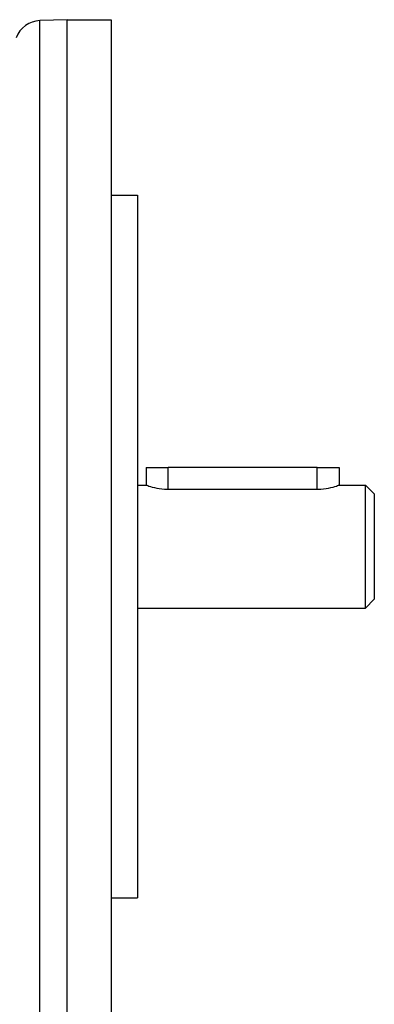
# Model space of a CAD drawing. Extents: x 24 to 639, y -278 to 196.
# Drawn here: x 427 to 468, y -68 to 44 of the extents above; entities that cross this region are included whole.
import ezdxf

# ---------------------------------------------------------------- set-up
doc = ezdxf.new("R2010")
doc.units = 0
doc.linetypes.add('DASHED', pattern=[11.05, 8.7, -2.35])
doc.layers.get('0').update_dxf_attribs({"linetype": 'CONTINUOUS'})
doc.layers.add('NEVIDI', color=4, linetype='DASHED')

msp = doc.modelspace()

# ---------------------------------------------------------------- linework, layer by layer
at = {"color": 2}
for p, q in [((432.683276, 44.082851), (429.578577, 43.974432)), ((432.683276, 44.082851), (437.683276, 44.082851)), ((432.683276, 44.082851), (437.683276, 44.082851)), ((432.683276, -75.408848), (432.683276, 44.082851)), ((437.683276, 44.082851), (437.683276, -75.917149)), ((437.683276, 24.082851), (440.683276, 24.082851)), ((437.683276, 24.082851), (440.683276, 24.082851)), ((440.683276, 24.082851), (440.683276, -55.917149)), ((441.683276, -6.917149), (441.683276, -8.917149)), ((441.683276, -6.917149), (444.183276, -6.917149)), ((461.183276, -6.917149), (444.183276, -6.917149)), ((461.183276, -6.917149), (463.683276, -6.917149)), ((463.683276, -6.917149), (463.683276, -8.917149)), ((440.683276, -8.917149), (441.683276, -8.917149)), ((440.683276, -8.917149), (441.683276, -8.917149)), ((441.683276, -8.917149), (441.703852, -8.92448)), ((441.703852, -8.92448), (441.765383, -8.946041)), ((441.765383, -8.946041), (441.842311, -8.972349)), ((463.524219, -8.972349), (463.601168, -8.946037)), ((463.601168, -8.946037), (463.662702, -8.924479)), ((463.662702, -8.924479), (463.683276, -8.917149)), ((463.683276, -8.917149), (466.683276, -8.917149)), ((463.683276, -8.917149), (466.683276, -8.917149)), ((466.683276, -8.917149), (467.683276, -9.917149)), ((466.683276, -8.917149), (467.683276, -9.917149)), ((466.683276, -22.917149), (466.683276, -8.917149)), ((441.842311, -8.972349), (441.866649, -8.980516)), ((441.866649, -8.980516), (442.006118, -9.025842)), ((442.006118, -9.025842), (442.181432, -9.07922)), ((442.181432, -9.07922), (442.389032, -9.137081)), ((442.389032, -9.137081), (442.38973, -9.137265)), ((442.38973, -9.137265), (442.627703, -9.196282)), ((442.627703, -9.196282), (442.891183, -9.252359)), ((442.891183, -9.252359), (443.176004, -9.301668)), ((443.176004, -9.301668), (443.477432, -9.340795)), ((443.477432, -9.340795), (443.790461, -9.367017)), ((443.790461, -9.367017), (444.10998, -9.378397)), ((444.10998, -9.378397), (444.183276, -9.378801)), ((444.183276, -9.378801), (461.183276, -9.378801)), ((461.183276, -9.378801), (461.256571, -9.378398)), ((461.256571, -9.378398), (461.57609, -9.367017)), ((461.57609, -9.367017), (461.889116, -9.34079)), ((461.889116, -9.34079), (462.190546, -9.301667)), ((462.190546, -9.301667), (462.475368, -9.252359)), ((462.475368, -9.252359), (462.738861, -9.196286)), ((462.738861, -9.196286), (462.976707, -9.137265)), ((462.976707, -9.137265), (462.977403, -9.137081)), ((462.977403, -9.137081), (463.184923, -9.079192)), ((463.184923, -9.079192), (463.360265, -9.025828)), ((463.360265, -9.025828), (463.499866, -8.980514)), ((463.499866, -8.980514), (463.524219, -8.972349)), ((467.683276, -9.917149), (467.683276, -21.917149)), ((466.683276, -22.917149), (467.683276, -21.917149)), ((466.683276, -22.917149), (467.683276, -21.917149)), ((440.683276, -22.917149), (466.683276, -22.917149)), ((440.683276, -22.917149), (466.683276, -22.917149)), ((437.683276, -55.917149), (440.683276, -55.917149)), ((437.683276, -55.917149), (440.683276, -55.917149))]:
    msp.add_line(p, q, dxfattribs=at)
msp.add_arc((429.683276, 40.97626), 3, 92, 159.445482, dxfattribs=at)
at = {"layer": 'NEVIDI', "color": 7, "linetype": 'CONTINUOUS'}
for p, q in [((429.578577, -74.189316), (429.578577, 43.974432)), ((444.183276, -9.378801), (444.183276, -6.917149)), ((461.183276, -9.378801), (461.183276, -6.917149))]:
    msp.add_line(p, q, dxfattribs=at)

doc.saveas('drawing.dxf')
